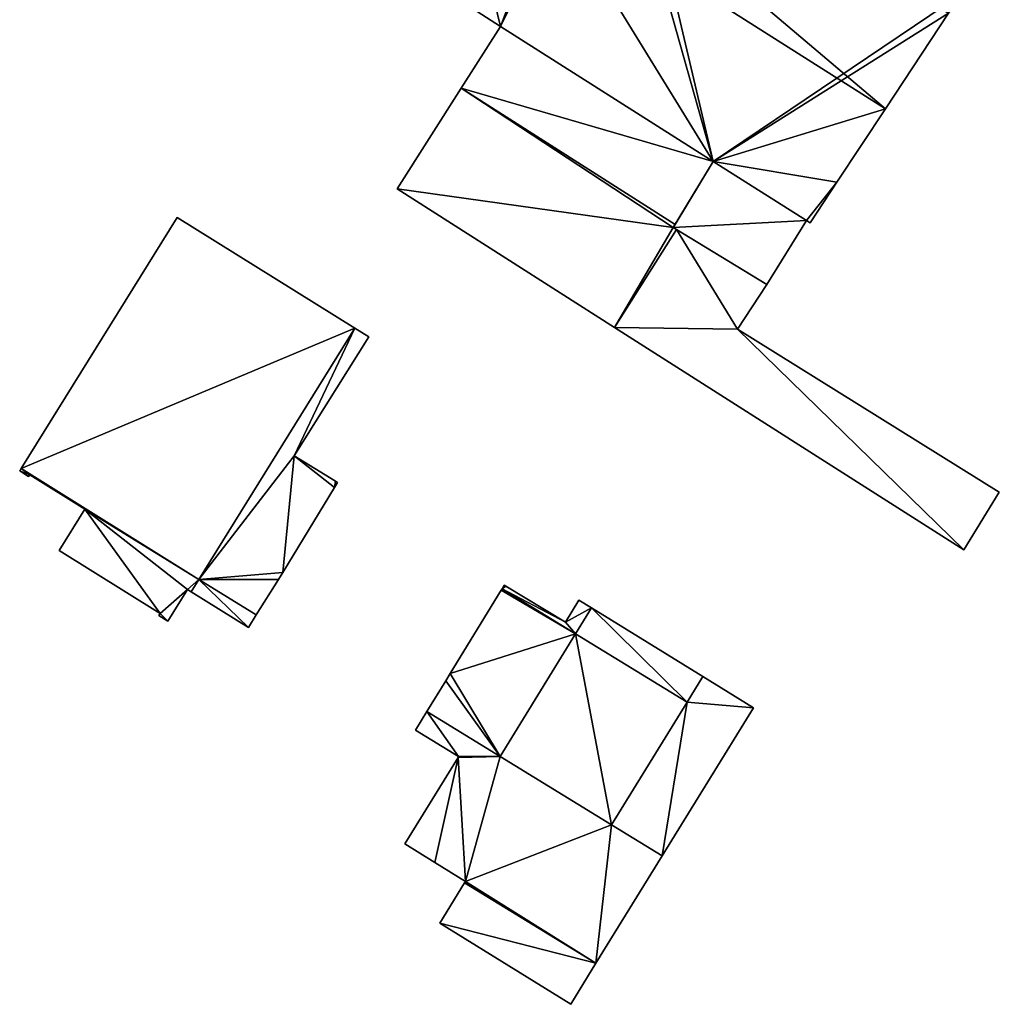
# Model space of a CAD drawing. Units: metres. Extents: x 71242 to 71884, y 355495 to 356005.
# Drawn here: x 71841 to 71881, y 355810 to 355851 of the extents above; entities that cross this region are included whole.
import ezdxf

# ---------------------------------------------------------------- set-up
doc = ezdxf.new("R2010")
doc.units = ezdxf.units.M
for name, color, linetype in [('FacadeFaces', 253, 'Continuous'), ('FloorBoundary', 4, 'Continuous'), ('FloorFaces', 253, 'Continuous'), ('OuterEaves', 4, 'Continuous'), ('RoofFaces', 24, 'Continuous'), ('RoofLines', 2, 'Continuous')]:
    doc.layers.add(name, color=color, linetype=linetype)

msp = doc.modelspace()

# ---------------------------------------------------------------- linework, layer by layer
at = {"layer": 'FacadeFaces'}
for points in [[(71859.296, 355850.897, 313.234), (71859.296, 355850.897, 304.254), (71860.254, 355850.289, 313.234), (71859.296, 355850.897, 313.234)], [(71859.296, 355850.897, 304.254), (71860.254, 355850.289, 304.254), (71860.254, 355850.289, 313.234), (71859.296, 355850.897, 304.254)], [(71875.947, 355846.931, 316.136), (71875.947, 355846.931, 304.254), (71878.522, 355850.831, 313.703), (71875.947, 355846.931, 316.136)], [(71875.947, 355846.931, 304.254), (71878.522, 355850.831, 304.254), (71878.522, 355850.831, 313.703), (71875.947, 355846.931, 304.254)], [(71860.254, 355850.289, 310.144), (71858.651, 355847.765, 301.967), (71858.651, 355847.765, 310.497), (71860.254, 355850.289, 310.144)], [(71860.254, 355850.289, 310.144), (71860.254, 355850.289, 301.967), (71858.651, 355847.765, 301.967), (71860.254, 355850.289, 310.144)], [(71860.254, 355850.289, 313.234), (71868.932, 355844.782, 304.254), (71868.932, 355844.782, 313.234), (71860.254, 355850.289, 313.234)], [(71860.254, 355850.289, 304.254), (71868.932, 355844.782, 304.254), (71860.254, 355850.289, 313.234), (71860.254, 355850.289, 304.254)], [(71868.932, 355844.782, 310.143), (71860.254, 355850.289, 301.967), (71860.254, 355850.289, 310.144), (71868.932, 355844.782, 310.143)], [(71868.932, 355844.782, 301.967), (71860.254, 355850.289, 301.967), (71868.932, 355844.782, 310.143), (71868.932, 355844.782, 301.967)], [(71858.651, 355847.765, 310.728), (71858.651, 355847.765, 301.967), (71856.043, 355843.657, 309.913), (71858.651, 355847.765, 310.728)], [(71856.043, 355843.657, 309.913), (71858.651, 355847.765, 301.967), (71856.043, 355843.657, 301.967), (71856.043, 355843.657, 309.913)], [(71858.651, 355847.765, 310.497), (71867.372, 355842.21, 301.967), (71867.372, 355842.21, 310.498), (71858.651, 355847.765, 310.497)], [(71858.651, 355847.765, 301.967), (71867.372, 355842.21, 301.967), (71858.651, 355847.765, 310.497), (71858.651, 355847.765, 301.967)], [(71867.372, 355842.21, 310.728), (71858.651, 355847.765, 301.967), (71858.651, 355847.765, 310.728), (71867.372, 355842.21, 310.728)], [(71867.372, 355842.21, 301.967), (71858.651, 355847.765, 301.967), (71867.372, 355842.21, 310.728), (71867.372, 355842.21, 301.967)], [(71873.972, 355843.939, 314.269), (71875.947, 355846.931, 304.254), (71875.947, 355846.931, 316.136), (71873.972, 355843.939, 314.269)], [(71873.972, 355843.939, 304.254), (71875.947, 355846.931, 304.254), (71873.972, 355843.939, 314.269), (71873.972, 355843.939, 304.254)], [(71868.932, 355844.782, 309.969), (71867.294, 355842.082, 306.336), (71867.294, 355842.082, 310.846), (71868.932, 355844.782, 309.969)], [(71868.932, 355844.782, 306.336), (71867.294, 355842.082, 306.336), (71868.932, 355844.782, 309.969), (71868.932, 355844.782, 306.336)], [(71867.372, 355842.21, 310.498), (71867.372, 355842.21, 301.967), (71868.932, 355844.782, 310.143), (71867.372, 355842.21, 310.498)], [(71867.372, 355842.21, 301.967), (71868.932, 355844.782, 301.967), (71868.932, 355844.782, 310.143), (71867.372, 355842.21, 301.967)], [(71868.932, 355844.782, 313.234), (71868.932, 355844.782, 304.254), (71872.738, 355842.367, 313.234), (71868.932, 355844.782, 313.234)], [(71868.932, 355844.782, 304.254), (71872.738, 355842.367, 304.254), (71872.738, 355842.367, 313.234), (71868.932, 355844.782, 304.254)], [(71872.738, 355842.367, 309.969), (71868.932, 355844.782, 306.336), (71868.932, 355844.782, 309.969), (71872.738, 355842.367, 309.969)], [(71872.738, 355842.367, 309.969), (71872.738, 355842.367, 306.336), (71868.932, 355844.782, 306.336), (71872.738, 355842.367, 309.969)], [(71872.877, 355842.279, 313.234), (71873.972, 355843.939, 304.254), (71873.972, 355843.939, 314.269), (71872.877, 355842.279, 313.234)], [(71872.877, 355842.279, 304.254), (71873.972, 355843.939, 304.254), (71872.877, 355842.279, 313.234), (71872.877, 355842.279, 304.254)], [(71856.043, 355843.657, 309.913), (71856.043, 355843.657, 301.967), (71864.899, 355838.016, 309.913), (71856.043, 355843.657, 309.913)], [(71856.043, 355843.657, 301.967), (71864.899, 355838.016, 301.967), (71864.899, 355838.016, 309.913), (71856.043, 355843.657, 301.967)], [(71847.072, 355842.499, 302.52), (71847.072, 355842.499, 292.197), (71840.707, 355832.263, 302.52), (71847.072, 355842.499, 302.52)], [(71840.707, 355832.263, 302.52), (71847.072, 355842.499, 292.197), (71840.707, 355832.263, 292.197), (71840.707, 355832.263, 302.52)], [(71854.315, 355837.986, 302.52), (71847.072, 355842.499, 292.197), (71847.072, 355842.499, 302.52), (71854.315, 355837.986, 302.52)], [(71854.315, 355837.986, 292.197), (71847.072, 355842.499, 292.197), (71854.315, 355837.986, 302.52), (71854.315, 355837.986, 292.197)], [(71867.294, 355842.082, 310.703), (71867.372, 355842.21, 301.967), (71867.372, 355842.21, 310.728), (71867.294, 355842.082, 310.703)], [(71867.294, 355842.082, 301.967), (71867.372, 355842.21, 301.967), (71867.294, 355842.082, 310.703), (71867.294, 355842.082, 301.967)], [(71871.118, 355839.757, 310.822), (71871.118, 355839.757, 306.336), (71872.738, 355842.367, 309.969), (71871.118, 355839.757, 310.822)], [(71871.118, 355839.757, 306.336), (71872.738, 355842.367, 306.336), (71872.738, 355842.367, 309.969), (71871.118, 355839.757, 306.336)], [(71872.738, 355842.367, 313.234), (71872.877, 355842.279, 304.254), (71872.877, 355842.279, 313.234), (71872.738, 355842.367, 313.234)], [(71872.738, 355842.367, 304.254), (71872.877, 355842.279, 304.254), (71872.738, 355842.367, 313.234), (71872.738, 355842.367, 304.254)], [(71867.429, 355842, 310.704), (71867.429, 355842, 301.967), (71867.294, 355842.082, 310.703), (71867.429, 355842, 310.704)], [(71867.429, 355842, 301.967), (71867.294, 355842.082, 301.967), (71867.294, 355842.082, 310.703), (71867.429, 355842, 301.967)], [(71867.294, 355842.082, 310.846), (71867.294, 355842.082, 306.336), (71871.118, 355839.757, 310.822), (71867.294, 355842.082, 310.846)], [(71867.294, 355842.082, 306.336), (71871.118, 355839.757, 306.336), (71871.118, 355839.757, 310.822), (71867.294, 355842.082, 306.336)], [(71871.118, 355839.757, 310.719), (71871.118, 355839.757, 301.967), (71867.429, 355842, 310.704), (71871.118, 355839.757, 310.719)], [(71871.118, 355839.757, 301.967), (71867.429, 355842, 301.967), (71867.429, 355842, 310.704), (71871.118, 355839.757, 301.967)], [(71869.921, 355837.945, 310.355), (71871.118, 355839.757, 301.967), (71871.118, 355839.757, 310.719), (71869.921, 355837.945, 310.355)], [(71869.921, 355837.945, 301.967), (71871.118, 355839.757, 301.967), (71869.921, 355837.945, 310.355), (71869.921, 355837.945, 301.967)], [(71847.955, 355827.741, 302.52), (71854.315, 355837.986, 292.197), (71854.315, 355837.986, 302.52), (71847.955, 355827.741, 302.52)], [(71847.955, 355827.741, 292.197), (71854.315, 355837.986, 292.197), (71847.955, 355827.741, 302.52), (71847.955, 355827.741, 292.197)], [(71854.315, 355837.986, 305.316), (71847.955, 355827.741, 292.197), (71847.955, 355827.741, 305.316), (71854.315, 355837.986, 305.316)], [(71854.315, 355837.986, 292.197), (71847.955, 355827.741, 292.197), (71854.315, 355837.986, 305.316), (71854.315, 355837.986, 292.197)], [(71854.88, 355837.634, 305.316), (71854.315, 355837.986, 292.197), (71854.315, 355837.986, 305.316), (71854.88, 355837.634, 305.316)], [(71854.88, 355837.634, 292.197), (71854.315, 355837.986, 292.197), (71854.88, 355837.634, 305.316), (71854.88, 355837.634, 292.197)], [(71864.899, 355838.016, 309.913), (71879.147, 355828.941, 301.967), (71879.147, 355828.941, 309.913), (71864.899, 355838.016, 309.913)], [(71864.899, 355838.016, 301.967), (71879.147, 355828.941, 301.967), (71864.899, 355838.016, 309.913), (71864.899, 355838.016, 301.967)], [(71880.595, 355831.298, 310.376), (71880.595, 355831.298, 301.967), (71869.921, 355837.945, 310.355), (71880.595, 355831.298, 310.376)], [(71880.595, 355831.298, 301.967), (71869.921, 355837.945, 301.967), (71869.921, 355837.945, 310.355), (71880.595, 355831.298, 301.967)], [(71851.841, 355832.778, 305.316), (71854.88, 355837.634, 292.197), (71854.88, 355837.634, 305.316), (71851.841, 355832.778, 305.316)], [(71851.841, 355832.778, 292.197), (71854.88, 355837.634, 292.197), (71851.841, 355832.778, 305.316), (71851.841, 355832.778, 292.197)], [(71853.524, 355831.742, 305.316), (71851.841, 355832.778, 292.197), (71851.841, 355832.778, 305.316), (71853.524, 355831.742, 305.316)], [(71853.524, 355831.742, 292.197), (71851.841, 355832.778, 292.197), (71853.524, 355831.742, 305.316), (71853.524, 355831.742, 292.197)], [(71840.707, 355832.263, 303.018), (71840.707, 355832.263, 292.197), (71840.644, 355832.162, 302.988), (71840.707, 355832.263, 303.018)], [(71840.707, 355832.263, 292.197), (71840.644, 355832.162, 292.197), (71840.644, 355832.162, 302.988), (71840.707, 355832.263, 292.197)], [(71840.644, 355832.162, 302.988), (71841.009, 355831.935, 292.197), (71841.009, 355831.935, 302.988), (71840.644, 355832.162, 302.988)], [(71840.644, 355832.162, 292.197), (71841.009, 355831.935, 292.197), (71840.644, 355832.162, 302.988), (71840.644, 355832.162, 292.197)], [(71847.955, 355827.741, 303.018), (71840.707, 355832.263, 292.197), (71840.707, 355832.263, 303.018), (71847.955, 355827.741, 303.018)], [(71847.955, 355827.741, 292.197), (71840.707, 355832.263, 292.197), (71847.955, 355827.741, 303.018), (71847.955, 355827.741, 292.197)], [(71840.707, 355832.263, 302.52), (71847.955, 355827.741, 292.197), (71847.955, 355827.741, 302.52), (71840.707, 355832.263, 302.52)], [(71840.707, 355832.263, 292.197), (71847.955, 355827.741, 292.197), (71840.707, 355832.263, 302.52), (71840.707, 355832.263, 292.197)], [(71841.009, 355831.935, 302.988), (71841.052, 355832.003, 292.197), (71841.052, 355832.003, 303.009), (71841.009, 355831.935, 302.988)], [(71841.009, 355831.935, 302.988), (71841.009, 355831.935, 292.197), (71841.052, 355832.003, 292.197), (71841.009, 355831.935, 302.988)], [(71841.052, 355832.003, 303.009), (71841.052, 355832.003, 292.197), (71843.295, 355830.602, 303.008), (71841.052, 355832.003, 303.009)], [(71841.052, 355832.003, 292.197), (71843.295, 355830.602, 292.197), (71843.295, 355830.602, 303.008), (71841.052, 355832.003, 292.197)], [(71853.611, 355831.689, 305.316), (71853.524, 355831.742, 292.197), (71853.524, 355831.742, 305.316), (71853.611, 355831.689, 305.316)], [(71853.611, 355831.689, 292.197), (71853.524, 355831.742, 292.197), (71853.611, 355831.689, 305.316), (71853.611, 355831.689, 292.197)], [(71851.377, 355828.025, 305.316), (71853.484, 355831.48, 292.197), (71853.484, 355831.48, 305.316), (71851.377, 355828.025, 305.316)], [(71851.377, 355828.025, 292.197), (71853.484, 355831.48, 292.197), (71851.377, 355828.025, 305.316), (71851.377, 355828.025, 292.197)], [(71853.484, 355831.48, 305.316), (71853.611, 355831.689, 292.197), (71853.611, 355831.689, 305.316), (71853.484, 355831.48, 305.316)], [(71853.484, 355831.48, 292.197), (71853.611, 355831.689, 292.197), (71853.484, 355831.48, 305.316), (71853.484, 355831.48, 292.197)], [(71879.147, 355828.941, 309.913), (71880.595, 355831.298, 301.967), (71880.595, 355831.298, 310.376), (71879.147, 355828.941, 309.913)], [(71879.147, 355828.941, 301.967), (71880.595, 355831.298, 301.967), (71879.147, 355828.941, 309.913), (71879.147, 355828.941, 301.967)], [(71843.295, 355830.602, 303.008), (71843.295, 355830.602, 292.197), (71842.248, 355828.921, 302.511), (71843.295, 355830.602, 303.008)], [(71843.295, 355830.602, 292.197), (71842.248, 355828.921, 292.197), (71842.248, 355828.921, 302.511), (71843.295, 355830.602, 292.197)], [(71842.248, 355828.921, 302.511), (71846.368, 355826.35, 292.197), (71846.368, 355826.35, 302.511), (71842.248, 355828.921, 302.511)], [(71842.248, 355828.921, 292.197), (71846.368, 355826.35, 292.197), (71842.248, 355828.921, 302.511), (71842.248, 355828.921, 292.197)], [(71847.64, 355827.233, 302.868), (71847.955, 355827.741, 292.197), (71847.955, 355827.741, 303.018), (71847.64, 355827.233, 302.868)], [(71847.64, 355827.233, 292.197), (71847.955, 355827.741, 292.197), (71847.64, 355827.233, 302.868), (71847.64, 355827.233, 292.197)], [(71847.955, 355827.741, 302.461), (71847.955, 355827.741, 292.197), (71847.64, 355827.233, 302.461), (71847.955, 355827.741, 302.461)], [(71847.64, 355827.233, 302.461), (71847.955, 355827.741, 292.197), (71847.64, 355827.233, 292.197), (71847.64, 355827.233, 302.461)], [(71850.287, 355826.287, 302.461), (71847.955, 355827.741, 292.197), (71847.955, 355827.741, 302.461), (71850.287, 355826.287, 302.461)], [(71850.287, 355826.287, 292.197), (71847.955, 355827.741, 292.197), (71850.287, 355826.287, 302.461), (71850.287, 355826.287, 292.197)], [(71847.955, 355827.741, 305.316), (71850.287, 355826.287, 292.197), (71850.287, 355826.287, 305.316), (71847.955, 355827.741, 305.316)], [(71847.955, 355827.741, 292.197), (71850.287, 355826.287, 292.197), (71847.955, 355827.741, 305.316), (71847.955, 355827.741, 292.197)], [(71850.287, 355826.287, 305.316), (71851.197, 355827.729, 292.197), (71851.197, 355827.729, 305.316), (71850.287, 355826.287, 305.316)], [(71850.287, 355826.287, 292.197), (71851.197, 355827.729, 292.197), (71850.287, 355826.287, 305.316), (71850.287, 355826.287, 292.197)], [(71851.197, 355827.729, 305.316), (71851.197, 355827.729, 292.197), (71851.377, 355828.025, 305.316), (71851.197, 355827.729, 305.316)], [(71851.377, 355828.025, 305.316), (71851.197, 355827.729, 292.197), (71851.377, 355828.025, 292.197), (71851.377, 355828.025, 305.316)], [(71846.686, 355826.034, 302.486), (71847.49, 355827.326, 292.197), (71847.49, 355827.326, 302.868), (71846.686, 355826.034, 302.486)], [(71846.686, 355826.034, 292.197), (71847.49, 355827.326, 292.197), (71846.686, 355826.034, 302.486), (71846.686, 355826.034, 292.197)], [(71847.49, 355827.326, 302.868), (71847.64, 355827.233, 292.197), (71847.64, 355827.233, 302.868), (71847.49, 355827.326, 302.868)], [(71847.49, 355827.326, 292.197), (71847.64, 355827.233, 292.197), (71847.49, 355827.326, 302.868), (71847.49, 355827.326, 292.197)], [(71860.281, 355827.303, 303.859), (71858.194, 355823.898, 292.26), (71858.194, 355823.898, 303.859), (71860.281, 355827.303, 303.859)], [(71860.281, 355827.303, 292.26), (71858.194, 355823.898, 292.26), (71860.281, 355827.303, 303.859), (71860.281, 355827.303, 292.26)], [(71860.314, 355827.357, 303.859), (71860.281, 355827.303, 292.26), (71860.281, 355827.303, 303.859), (71860.314, 355827.357, 303.859)], [(71860.314, 355827.357, 292.26), (71860.281, 355827.303, 292.26), (71860.314, 355827.357, 303.859), (71860.314, 355827.357, 292.26)], [(71860.403, 355827.502, 300.98), (71860.314, 355827.357, 292.26), (71860.314, 355827.357, 300.98), (71860.403, 355827.502, 300.98)], [(71860.403, 355827.502, 292.26), (71860.314, 355827.357, 292.26), (71860.403, 355827.502, 300.98), (71860.403, 355827.502, 292.26)], [(71860.314, 355827.357, 300.98), (71863.314, 355825.516, 292.26), (71863.314, 355825.516, 300.98), (71860.314, 355827.357, 300.98)], [(71860.314, 355827.357, 292.26), (71863.314, 355825.516, 292.26), (71860.314, 355827.357, 300.98), (71860.314, 355827.357, 292.26)], [(71863.314, 355825.516, 303.859), (71860.314, 355827.357, 292.26), (71860.314, 355827.357, 303.859), (71863.314, 355825.516, 303.859)], [(71863.314, 355825.516, 292.26), (71860.314, 355827.357, 292.26), (71863.314, 355825.516, 303.859), (71863.314, 355825.516, 292.26)], [(71860.467, 355827.463, 300.98), (71860.403, 355827.502, 292.26), (71860.403, 355827.502, 300.98), (71860.467, 355827.463, 300.98)], [(71860.467, 355827.463, 292.26), (71860.403, 355827.502, 292.26), (71860.467, 355827.463, 300.98), (71860.467, 355827.463, 292.26)], [(71862.905, 355825.998, 300.98), (71860.467, 355827.463, 292.26), (71860.467, 355827.463, 300.98), (71862.905, 355825.998, 300.98)], [(71862.905, 355825.998, 292.26), (71860.467, 355827.463, 292.26), (71862.905, 355825.998, 300.98), (71862.905, 355825.998, 292.26)], [(71847.64, 355827.233, 302.461), (71849.969, 355825.782, 292.197), (71849.969, 355825.782, 302.461), (71847.64, 355827.233, 302.461)], [(71847.64, 355827.233, 292.197), (71849.969, 355825.782, 292.197), (71847.64, 355827.233, 302.461), (71847.64, 355827.233, 292.197)], [(71863.447, 355826.898, 300.98), (71862.905, 355825.998, 292.26), (71862.905, 355825.998, 300.98), (71863.447, 355826.898, 300.98)], [(71863.447, 355826.898, 292.26), (71862.905, 355825.998, 292.26), (71863.447, 355826.898, 300.98), (71863.447, 355826.898, 292.26)], [(71863.968, 355826.576, 300.98), (71863.968, 355826.576, 292.26), (71863.447, 355826.898, 300.98), (71863.968, 355826.576, 300.98)], [(71863.447, 355826.898, 300.98), (71863.968, 355826.576, 292.26), (71863.447, 355826.898, 292.26), (71863.447, 355826.898, 300.98)], [(71868.504, 355823.774, 300.98), (71863.968, 355826.576, 292.26), (71863.968, 355826.576, 300.98), (71868.504, 355823.774, 300.98)], [(71868.504, 355823.774, 292.26), (71863.968, 355826.576, 292.26), (71868.504, 355823.774, 300.98), (71868.504, 355823.774, 292.26)], [(71846.368, 355826.35, 302.511), (71846.368, 355826.35, 292.197), (71846.316, 355826.265, 302.486), (71846.368, 355826.35, 302.511)], [(71846.368, 355826.35, 292.197), (71846.316, 355826.265, 292.197), (71846.316, 355826.265, 302.486), (71846.368, 355826.35, 292.197)], [(71846.316, 355826.265, 302.486), (71846.686, 355826.034, 292.197), (71846.686, 355826.034, 302.486), (71846.316, 355826.265, 302.486)], [(71846.316, 355826.265, 292.197), (71846.686, 355826.034, 292.197), (71846.316, 355826.265, 302.486), (71846.316, 355826.265, 292.197)], [(71849.969, 355825.782, 302.461), (71850.287, 355826.287, 292.197), (71850.287, 355826.287, 302.461), (71849.969, 355825.782, 302.461)], [(71849.969, 355825.782, 292.197), (71850.287, 355826.287, 292.197), (71849.969, 355825.782, 302.461), (71849.969, 355825.782, 292.197)], [(71863.314, 355825.516, 300.98), (71867.859, 355822.728, 292.26), (71867.859, 355822.728, 300.98), (71863.314, 355825.516, 300.98)], [(71863.314, 355825.516, 292.26), (71867.859, 355822.728, 292.26), (71863.314, 355825.516, 300.98), (71863.314, 355825.516, 292.26)], [(71867.859, 355822.728, 303.859), (71863.314, 355825.516, 292.26), (71863.314, 355825.516, 303.859), (71867.859, 355822.728, 303.859)], [(71867.859, 355822.728, 292.26), (71863.314, 355825.516, 292.26), (71867.859, 355822.728, 303.859), (71867.859, 355822.728, 292.26)], [(71858.194, 355823.898, 303.859), (71858.017, 355823.609, 292.26), (71858.017, 355823.609, 303.859), (71858.194, 355823.898, 303.859)], [(71858.194, 355823.898, 292.26), (71858.017, 355823.609, 292.26), (71858.194, 355823.898, 303.859), (71858.194, 355823.898, 292.26)], [(71870.565, 355822.5, 300.98), (71868.504, 355823.774, 292.26), (71868.504, 355823.774, 300.98), (71870.565, 355822.5, 300.98)], [(71870.565, 355822.5, 292.26), (71868.504, 355823.774, 292.26), (71870.565, 355822.5, 300.98), (71870.565, 355822.5, 292.26)], [(71858.017, 355823.609, 303.859), (71857.249, 355822.357, 292.26), (71857.249, 355822.357, 303.859), (71858.017, 355823.609, 303.859)], [(71858.017, 355823.609, 292.26), (71857.249, 355822.357, 292.26), (71858.017, 355823.609, 303.859), (71858.017, 355823.609, 292.26)], [(71867.859, 355822.728, 300.98), (71864.783, 355817.735, 292.26), (71864.783, 355817.735, 300.98), (71867.859, 355822.728, 300.98)], [(71867.859, 355822.728, 292.26), (71864.783, 355817.735, 292.26), (71867.859, 355822.728, 300.98), (71867.859, 355822.728, 292.26)], [(71864.783, 355817.735, 303.859), (71864.783, 355817.735, 292.26), (71867.859, 355822.728, 303.859), (71864.783, 355817.735, 303.859)], [(71867.859, 355822.728, 303.859), (71864.783, 355817.735, 292.26), (71867.859, 355822.728, 292.26), (71867.859, 355822.728, 303.859)], [(71866.848, 355816.468, 300.98), (71870.565, 355822.5, 292.26), (71870.565, 355822.5, 300.98), (71866.848, 355816.468, 300.98)], [(71866.848, 355816.468, 292.26), (71870.565, 355822.5, 292.26), (71866.848, 355816.468, 300.98), (71866.848, 355816.468, 292.26)], [(71857.249, 355822.357, 300.98), (71856.783, 355821.596, 292.26), (71856.783, 355821.596, 300.98), (71857.249, 355822.357, 300.98)], [(71857.249, 355822.357, 292.26), (71856.783, 355821.596, 292.26), (71857.249, 355822.357, 300.98), (71857.249, 355822.357, 292.26)], [(71860.238, 355820.523, 300.98), (71857.249, 355822.357, 292.26), (71857.249, 355822.357, 300.98), (71860.238, 355820.523, 300.98)], [(71860.238, 355820.523, 292.26), (71857.249, 355822.357, 292.26), (71860.238, 355820.523, 300.98), (71860.238, 355820.523, 292.26)], [(71857.249, 355822.357, 303.859), (71860.238, 355820.523, 292.26), (71860.238, 355820.523, 303.859), (71857.249, 355822.357, 303.859)], [(71857.249, 355822.357, 292.26), (71860.238, 355820.523, 292.26), (71857.249, 355822.357, 303.859), (71857.249, 355822.357, 292.26)], [(71856.783, 355821.596, 300.98), (71858.546, 355820.517, 292.26), (71858.546, 355820.517, 300.98), (71856.783, 355821.596, 300.98)], [(71856.783, 355821.596, 292.26), (71858.546, 355820.517, 292.26), (71856.783, 355821.596, 300.98), (71856.783, 355821.596, 292.26)], [(71858.524, 355820.481, 300.98), (71856.348, 355816.954, 292.26), (71856.348, 355816.954, 300.98), (71858.524, 355820.481, 300.98)], [(71858.524, 355820.481, 292.26), (71856.348, 355816.954, 292.26), (71858.524, 355820.481, 300.98), (71858.524, 355820.481, 292.26)], [(71858.546, 355820.517, 300.98), (71858.524, 355820.481, 292.26), (71858.524, 355820.481, 300.98), (71858.546, 355820.517, 300.98)], [(71858.546, 355820.517, 292.26), (71858.524, 355820.481, 292.26), (71858.546, 355820.517, 300.98), (71858.546, 355820.517, 292.26)], [(71864.783, 355817.735, 300.98), (71860.238, 355820.523, 292.26), (71860.238, 355820.523, 300.98), (71864.783, 355817.735, 300.98)], [(71864.783, 355817.735, 292.26), (71860.238, 355820.523, 292.26), (71864.783, 355817.735, 300.98), (71864.783, 355817.735, 292.26)], [(71860.238, 355820.523, 303.859), (71864.783, 355817.735, 292.26), (71864.783, 355817.735, 303.859), (71860.238, 355820.523, 303.859)], [(71860.238, 355820.523, 292.26), (71864.783, 355817.735, 292.26), (71860.238, 355820.523, 303.859), (71860.238, 355820.523, 292.26)], [(71856.348, 355816.954, 300.98), (71857.571, 355816.195, 292.26), (71857.571, 355816.195, 300.98), (71856.348, 355816.954, 300.98)], [(71856.348, 355816.954, 292.26), (71857.571, 355816.195, 292.26), (71856.348, 355816.954, 300.98), (71856.348, 355816.954, 292.26)], [(71864.147, 355812.084, 300.98), (71866.848, 355816.468, 292.26), (71866.848, 355816.468, 300.98), (71864.147, 355812.084, 300.98)], [(71864.147, 355812.084, 292.26), (71866.848, 355816.468, 292.26), (71864.147, 355812.084, 300.98), (71864.147, 355812.084, 292.26)], [(71857.571, 355816.195, 300.98), (71858.821, 355815.419, 292.26), (71858.821, 355815.419, 300.98), (71857.571, 355816.195, 300.98)], [(71857.571, 355816.195, 292.26), (71858.821, 355815.419, 292.26), (71857.571, 355816.195, 300.98), (71857.571, 355816.195, 292.26)], [(71858.791, 355815.37, 301.1), (71857.777, 355813.719, 292.26), (71857.777, 355813.719, 301.1), (71858.791, 355815.37, 301.1)], [(71858.791, 355815.37, 292.26), (71857.777, 355813.719, 292.26), (71858.791, 355815.37, 301.1), (71858.791, 355815.37, 292.26)], [(71858.821, 355815.419, 300.98), (71858.791, 355815.37, 292.26), (71858.791, 355815.37, 300.98), (71858.821, 355815.419, 300.98)], [(71858.821, 355815.419, 292.26), (71858.791, 355815.37, 292.26), (71858.821, 355815.419, 300.98), (71858.821, 355815.419, 292.26)], [(71858.791, 355815.37, 300.98), (71864.147, 355812.084, 292.26), (71864.147, 355812.084, 300.98), (71858.791, 355815.37, 300.98)], [(71858.791, 355815.37, 292.26), (71864.147, 355812.084, 292.26), (71858.791, 355815.37, 300.98), (71858.791, 355815.37, 292.26)], [(71864.147, 355812.084, 301.1), (71858.791, 355815.37, 292.26), (71858.791, 355815.37, 301.1), (71864.147, 355812.084, 301.1)], [(71864.147, 355812.084, 292.26), (71858.791, 355815.37, 292.26), (71864.147, 355812.084, 301.1), (71864.147, 355812.084, 292.26)], [(71857.777, 355813.719, 301.1), (71857.777, 355813.719, 292.26), (71863.117, 355810.413, 301.1), (71857.777, 355813.719, 301.1)], [(71863.117, 355810.413, 301.1), (71857.777, 355813.719, 292.26), (71863.117, 355810.413, 292.26), (71863.117, 355810.413, 301.1)], [(71863.117, 355810.413, 301.1), (71864.147, 355812.084, 292.26), (71864.147, 355812.084, 301.1), (71863.117, 355810.413, 301.1)], [(71863.117, 355810.413, 292.26), (71864.147, 355812.084, 292.26), (71863.117, 355810.413, 301.1), (71863.117, 355810.413, 292.26)]]:
    msp.add_3dface(points, dxfattribs=at)
at = {"layer": 'FloorBoundary'}
for points in [[(71865.249, 355860.317, 304.254), (71865.031, 355859.969, 304.254), (71864.761, 355859.538, 304.254), (71863.871, 355858.119, 304.254), (71863.473, 355857.496, 304.254), (71862.269, 355855.611, 304.254), (71859.872, 355851.86, 304.254), (71859.296, 355850.897, 304.254), (71860.254, 355850.289, 304.254), (71868.932, 355844.782, 304.254), (71872.738, 355842.367, 304.254), (71872.877, 355842.279, 304.254), (71873.972, 355843.939, 304.254), (71875.947, 355846.931, 304.254), (71878.522, 355850.831, 304.254), (71878.781, 355851.224, 304.254), (71879.018, 355851.587, 304.254), (71865.267, 355860.306, 304.254), (71865.249, 355860.317, 304.254)], [(71858.651, 355847.765, 301.967), (71867.372, 355842.21, 301.967), (71868.932, 355844.782, 301.967), (71860.254, 355850.289, 301.967), (71858.651, 355847.765, 301.967)], [(71856.043, 355843.657, 301.967), (71864.899, 355838.016, 301.967), (71879.147, 355828.941, 301.967), (71880.595, 355831.298, 301.967), (71869.921, 355837.945, 301.967), (71871.118, 355839.757, 301.967), (71867.429, 355842, 301.967), (71867.294, 355842.082, 301.967), (71867.372, 355842.21, 301.967), (71858.651, 355847.765, 301.967), (71856.043, 355843.657, 301.967)], [(71868.932, 355844.782, 306.336), (71867.294, 355842.082, 306.336), (71871.118, 355839.757, 306.336), (71872.738, 355842.367, 306.336), (71868.932, 355844.782, 306.336)], [(71840.707, 355832.263, 292.197), (71847.955, 355827.741, 292.197), (71854.315, 355837.986, 292.197), (71847.072, 355842.499, 292.197), (71840.707, 355832.263, 292.197)], [(71851.377, 355828.025, 292.197), (71853.484, 355831.48, 292.197), (71853.611, 355831.689, 292.197), (71853.524, 355831.742, 292.197), (71851.841, 355832.778, 292.197), (71854.88, 355837.634, 292.197), (71854.315, 355837.986, 292.197), (71847.955, 355827.741, 292.197), (71850.287, 355826.287, 292.197), (71851.197, 355827.729, 292.197), (71851.377, 355828.025, 292.197)], [(71841.052, 355832.003, 292.197), (71843.295, 355830.602, 292.197), (71842.248, 355828.921, 292.197), (71846.368, 355826.35, 292.197), (71846.316, 355826.265, 292.197), (71846.686, 355826.034, 292.197), (71847.49, 355827.326, 292.197), (71847.64, 355827.233, 292.197), (71847.955, 355827.741, 292.197), (71840.707, 355832.263, 292.197), (71840.644, 355832.162, 292.197), (71841.009, 355831.935, 292.197), (71841.052, 355832.003, 292.197)], [(71847.64, 355827.233, 292.197), (71849.969, 355825.782, 292.197), (71850.287, 355826.287, 292.197), (71847.955, 355827.741, 292.197), (71847.64, 355827.233, 292.197)], [(71863.447, 355826.898, 292.26), (71862.905, 355825.998, 292.26), (71860.467, 355827.463, 292.26), (71860.403, 355827.502, 292.26), (71860.314, 355827.357, 292.26), (71863.314, 355825.516, 292.26), (71867.859, 355822.728, 292.26), (71864.783, 355817.735, 292.26), (71860.238, 355820.523, 292.26), (71857.249, 355822.357, 292.26), (71856.783, 355821.596, 292.26), (71858.546, 355820.517, 292.26), (71858.524, 355820.481, 292.26), (71856.348, 355816.954, 292.26), (71857.571, 355816.195, 292.26), (71858.821, 355815.419, 292.26), (71858.791, 355815.37, 292.26), (71864.147, 355812.084, 292.26), (71866.848, 355816.468, 292.26), (71870.565, 355822.5, 292.26), (71868.504, 355823.774, 292.26), (71863.968, 355826.576, 292.26), (71863.447, 355826.898, 292.26)], [(71867.859, 355822.728, 292.26), (71863.314, 355825.516, 292.26), (71860.314, 355827.357, 292.26), (71860.281, 355827.303, 292.26), (71858.194, 355823.898, 292.26), (71858.017, 355823.609, 292.26), (71857.249, 355822.357, 292.26), (71860.238, 355820.523, 292.26), (71864.783, 355817.735, 292.26), (71867.859, 355822.728, 292.26)], [(71863.117, 355810.413, 292.26), (71864.147, 355812.084, 292.26), (71858.791, 355815.37, 292.26), (71857.777, 355813.719, 292.26), (71863.117, 355810.413, 292.26)]]:
    msp.add_polyline3d(points, dxfattribs=at)
at = {"layer": 'FloorFaces'}
for points in [[(71864.761, 355859.538, 304.254), (71865.267, 355860.306, 304.254), (71868.932, 355844.782, 304.254), (71864.761, 355859.538, 304.254)], [(71868.932, 355844.782, 304.254), (71865.267, 355860.306, 304.254), (71879.018, 355851.587, 304.254), (71868.932, 355844.782, 304.254)], [(71864.761, 355859.538, 304.254), (71860.254, 355850.289, 304.254), (71863.871, 355858.119, 304.254), (71864.761, 355859.538, 304.254)], [(71864.761, 355859.538, 304.254), (71868.932, 355844.782, 304.254), (71860.254, 355850.289, 304.254), (71864.761, 355859.538, 304.254)], [(71863.871, 355858.119, 304.254), (71860.254, 355850.289, 304.254), (71863.473, 355857.496, 304.254), (71863.871, 355858.119, 304.254)], [(71863.473, 355857.496, 304.254), (71860.254, 355850.289, 304.254), (71862.269, 355855.611, 304.254), (71863.473, 355857.496, 304.254)], [(71862.269, 355855.611, 304.254), (71860.254, 355850.289, 304.254), (71859.872, 355851.86, 304.254), (71862.269, 355855.611, 304.254)], [(71859.872, 355851.86, 304.254), (71860.254, 355850.289, 304.254), (71859.296, 355850.897, 304.254), (71859.872, 355851.86, 304.254)], [(71868.932, 355844.782, 304.254), (71879.018, 355851.587, 304.254), (71878.522, 355850.831, 304.254), (71868.932, 355844.782, 304.254)], [(71868.932, 355844.782, 304.254), (71878.522, 355850.831, 304.254), (71875.947, 355846.931, 304.254), (71868.932, 355844.782, 304.254)], [(71858.651, 355847.765, 301.967), (71860.254, 355850.289, 301.967), (71868.932, 355844.782, 301.967), (71858.651, 355847.765, 301.967)], [(71856.043, 355843.657, 301.967), (71858.651, 355847.765, 301.967), (71867.294, 355842.082, 301.967), (71856.043, 355843.657, 301.967)], [(71858.651, 355847.765, 301.967), (71868.932, 355844.782, 301.967), (71867.372, 355842.21, 301.967), (71858.651, 355847.765, 301.967)], [(71867.294, 355842.082, 301.967), (71858.651, 355847.765, 301.967), (71867.372, 355842.21, 301.967), (71867.294, 355842.082, 301.967)], [(71868.932, 355844.782, 304.254), (71875.947, 355846.931, 304.254), (71873.972, 355843.939, 304.254), (71868.932, 355844.782, 304.254)], [(71868.932, 355844.782, 306.336), (71872.738, 355842.367, 306.336), (71867.294, 355842.082, 306.336), (71868.932, 355844.782, 306.336)], [(71868.932, 355844.782, 304.254), (71873.972, 355843.939, 304.254), (71872.738, 355842.367, 304.254), (71868.932, 355844.782, 304.254)], [(71872.738, 355842.367, 304.254), (71873.972, 355843.939, 304.254), (71872.877, 355842.279, 304.254), (71872.738, 355842.367, 304.254)], [(71856.043, 355843.657, 301.967), (71867.294, 355842.082, 301.967), (71864.899, 355838.016, 301.967), (71856.043, 355843.657, 301.967)], [(71840.707, 355832.263, 292.197), (71847.072, 355842.499, 292.197), (71854.315, 355837.986, 292.197), (71840.707, 355832.263, 292.197)], [(71867.294, 355842.082, 306.336), (71872.738, 355842.367, 306.336), (71871.118, 355839.757, 306.336), (71867.294, 355842.082, 306.336)], [(71864.899, 355838.016, 301.967), (71867.294, 355842.082, 301.967), (71867.429, 355842, 301.967), (71864.899, 355838.016, 301.967)], [(71864.899, 355838.016, 301.967), (71867.429, 355842, 301.967), (71869.921, 355837.945, 301.967), (71864.899, 355838.016, 301.967)], [(71869.921, 355837.945, 301.967), (71867.429, 355842, 301.967), (71871.118, 355839.757, 301.967), (71869.921, 355837.945, 301.967)], [(71840.707, 355832.263, 292.197), (71854.315, 355837.986, 292.197), (71847.955, 355827.741, 292.197), (71840.707, 355832.263, 292.197)], [(71851.841, 355832.778, 292.197), (71847.955, 355827.741, 292.197), (71854.315, 355837.986, 292.197), (71851.841, 355832.778, 292.197)], [(71851.841, 355832.778, 292.197), (71854.315, 355837.986, 292.197), (71854.88, 355837.634, 292.197), (71851.841, 355832.778, 292.197)], [(71864.899, 355838.016, 301.967), (71869.921, 355837.945, 301.967), (71879.147, 355828.941, 301.967), (71864.899, 355838.016, 301.967)], [(71879.147, 355828.941, 301.967), (71869.921, 355837.945, 301.967), (71880.595, 355831.298, 301.967), (71879.147, 355828.941, 301.967)], [(71851.377, 355828.025, 292.197), (71847.955, 355827.741, 292.197), (71851.841, 355832.778, 292.197), (71851.377, 355828.025, 292.197)], [(71851.377, 355828.025, 292.197), (71851.841, 355832.778, 292.197), (71853.484, 355831.48, 292.197), (71851.377, 355828.025, 292.197)], [(71853.484, 355831.48, 292.197), (71851.841, 355832.778, 292.197), (71853.524, 355831.742, 292.197), (71853.484, 355831.48, 292.197)], [(71841.052, 355832.003, 292.197), (71840.644, 355832.162, 292.197), (71840.707, 355832.263, 292.197), (71841.052, 355832.003, 292.197)], [(71841.052, 355832.003, 292.197), (71841.009, 355831.935, 292.197), (71840.644, 355832.162, 292.197), (71841.052, 355832.003, 292.197)], [(71841.052, 355832.003, 292.197), (71840.707, 355832.263, 292.197), (71843.295, 355830.602, 292.197), (71841.052, 355832.003, 292.197)], [(71843.295, 355830.602, 292.197), (71840.707, 355832.263, 292.197), (71847.955, 355827.741, 292.197), (71843.295, 355830.602, 292.197)], [(71853.484, 355831.48, 292.197), (71853.524, 355831.742, 292.197), (71853.611, 355831.689, 292.197), (71853.484, 355831.48, 292.197)], [(71843.295, 355830.602, 292.197), (71846.368, 355826.35, 292.197), (71842.248, 355828.921, 292.197), (71843.295, 355830.602, 292.197)], [(71843.295, 355830.602, 292.197), (71847.49, 355827.326, 292.197), (71846.368, 355826.35, 292.197), (71843.295, 355830.602, 292.197)], [(71843.295, 355830.602, 292.197), (71847.955, 355827.741, 292.197), (71847.49, 355827.326, 292.197), (71843.295, 355830.602, 292.197)], [(71847.49, 355827.326, 292.197), (71847.955, 355827.741, 292.197), (71847.64, 355827.233, 292.197), (71847.49, 355827.326, 292.197)], [(71847.64, 355827.233, 292.197), (71847.955, 355827.741, 292.197), (71849.969, 355825.782, 292.197), (71847.64, 355827.233, 292.197)], [(71851.377, 355828.025, 292.197), (71851.197, 355827.729, 292.197), (71847.955, 355827.741, 292.197), (71851.377, 355828.025, 292.197)], [(71849.969, 355825.782, 292.197), (71847.955, 355827.741, 292.197), (71850.287, 355826.287, 292.197), (71849.969, 355825.782, 292.197)], [(71847.955, 355827.741, 292.197), (71851.197, 355827.729, 292.197), (71850.287, 355826.287, 292.197), (71847.955, 355827.741, 292.197)], [(71846.368, 355826.35, 292.197), (71847.49, 355827.326, 292.197), (71846.686, 355826.034, 292.197), (71846.368, 355826.35, 292.197)], [(71863.314, 355825.516, 292.26), (71858.194, 355823.898, 292.26), (71860.281, 355827.303, 292.26), (71863.314, 355825.516, 292.26)], [(71863.314, 355825.516, 292.26), (71860.281, 355827.303, 292.26), (71860.314, 355827.357, 292.26), (71863.314, 355825.516, 292.26)], [(71860.467, 355827.463, 292.26), (71860.314, 355827.357, 292.26), (71860.403, 355827.502, 292.26), (71860.467, 355827.463, 292.26)], [(71862.905, 355825.998, 292.26), (71860.314, 355827.357, 292.26), (71860.467, 355827.463, 292.26), (71862.905, 355825.998, 292.26)], [(71862.905, 355825.998, 292.26), (71863.314, 355825.516, 292.26), (71860.314, 355827.357, 292.26), (71862.905, 355825.998, 292.26)], [(71863.447, 355826.898, 292.26), (71863.968, 355826.576, 292.26), (71862.905, 355825.998, 292.26), (71863.447, 355826.898, 292.26)], [(71862.905, 355825.998, 292.26), (71863.968, 355826.576, 292.26), (71863.314, 355825.516, 292.26), (71862.905, 355825.998, 292.26)], [(71863.314, 355825.516, 292.26), (71863.968, 355826.576, 292.26), (71867.859, 355822.728, 292.26), (71863.314, 355825.516, 292.26)], [(71867.859, 355822.728, 292.26), (71863.968, 355826.576, 292.26), (71868.504, 355823.774, 292.26), (71867.859, 355822.728, 292.26)], [(71846.368, 355826.35, 292.197), (71846.686, 355826.034, 292.197), (71846.316, 355826.265, 292.197), (71846.368, 355826.35, 292.197)], [(71863.314, 355825.516, 292.26), (71860.238, 355820.523, 292.26), (71858.194, 355823.898, 292.26), (71863.314, 355825.516, 292.26)], [(71863.314, 355825.516, 292.26), (71864.783, 355817.735, 292.26), (71860.238, 355820.523, 292.26), (71863.314, 355825.516, 292.26)], [(71867.859, 355822.728, 292.26), (71864.783, 355817.735, 292.26), (71863.314, 355825.516, 292.26), (71867.859, 355822.728, 292.26)], [(71858.194, 355823.898, 292.26), (71860.238, 355820.523, 292.26), (71858.017, 355823.609, 292.26), (71858.194, 355823.898, 292.26)], [(71867.859, 355822.728, 292.26), (71868.504, 355823.774, 292.26), (71870.565, 355822.5, 292.26), (71867.859, 355822.728, 292.26)], [(71858.017, 355823.609, 292.26), (71860.238, 355820.523, 292.26), (71857.249, 355822.357, 292.26), (71858.017, 355823.609, 292.26)], [(71867.859, 355822.728, 292.26), (71866.848, 355816.468, 292.26), (71864.783, 355817.735, 292.26), (71867.859, 355822.728, 292.26)], [(71867.859, 355822.728, 292.26), (71870.565, 355822.5, 292.26), (71866.848, 355816.468, 292.26), (71867.859, 355822.728, 292.26)], [(71857.249, 355822.357, 292.26), (71858.546, 355820.517, 292.26), (71856.783, 355821.596, 292.26), (71857.249, 355822.357, 292.26)], [(71860.238, 355820.523, 292.26), (71858.546, 355820.517, 292.26), (71857.249, 355822.357, 292.26), (71860.238, 355820.523, 292.26)], [(71858.524, 355820.481, 292.26), (71857.571, 355816.195, 292.26), (71856.348, 355816.954, 292.26), (71858.524, 355820.481, 292.26)], [(71858.524, 355820.481, 292.26), (71858.821, 355815.419, 292.26), (71857.571, 355816.195, 292.26), (71858.524, 355820.481, 292.26)], [(71860.238, 355820.523, 292.26), (71858.524, 355820.481, 292.26), (71858.546, 355820.517, 292.26), (71860.238, 355820.523, 292.26)], [(71860.238, 355820.523, 292.26), (71858.821, 355815.419, 292.26), (71858.524, 355820.481, 292.26), (71860.238, 355820.523, 292.26)], [(71864.783, 355817.735, 292.26), (71858.821, 355815.419, 292.26), (71860.238, 355820.523, 292.26), (71864.783, 355817.735, 292.26)], [(71864.783, 355817.735, 292.26), (71864.147, 355812.084, 292.26), (71858.821, 355815.419, 292.26), (71864.783, 355817.735, 292.26)], [(71864.783, 355817.735, 292.26), (71866.848, 355816.468, 292.26), (71864.147, 355812.084, 292.26), (71864.783, 355817.735, 292.26)], [(71864.147, 355812.084, 292.26), (71857.777, 355813.719, 292.26), (71858.791, 355815.37, 292.26), (71864.147, 355812.084, 292.26)], [(71858.821, 355815.419, 292.26), (71864.147, 355812.084, 292.26), (71858.791, 355815.37, 292.26), (71858.821, 355815.419, 292.26)], [(71863.117, 355810.413, 292.26), (71857.777, 355813.719, 292.26), (71864.147, 355812.084, 292.26), (71863.117, 355810.413, 292.26)]]:
    msp.add_3dface(points, dxfattribs=at)
at = {"layer": 'OuterEaves'}
for points in [[(71872.738, 355842.367, 313.234), (71872.877, 355842.279, 313.234), (71873.972, 355843.939, 314.269), (71875.947, 355846.931, 316.136), (71878.522, 355850.831, 313.703), (71878.781, 355851.224, 313.458), (71879.018, 355851.587, 313.232), (71865.267, 355860.306, 313.235), (71865.249, 355860.317, 313.235), (71865.031, 355859.969, 313.449), (71864.761, 355859.538, 313.714), (71863.871, 355858.119, 314.586), (71863.473, 355857.496, 314.971), (71862.269, 355855.611, 316.136), (71859.872, 355851.86, 313.818), (71859.296, 355850.897, 313.234), (71860.254, 355850.289, 313.234), (71868.932, 355844.782, 313.234), (71872.738, 355842.367, 313.234)], [(71868.932, 355844.782, 310.143), (71860.254, 355850.289, 310.144), (71858.651, 355847.765, 310.497), (71867.372, 355842.21, 310.498), (71868.932, 355844.782, 310.143)], [(71879.147, 355828.941, 309.913), (71880.595, 355831.298, 310.376), (71869.921, 355837.945, 310.355), (71871.118, 355839.757, 310.719), (71867.429, 355842, 310.704), (71867.294, 355842.082, 310.703), (71867.372, 355842.21, 310.728), (71858.651, 355847.765, 310.728), (71856.043, 355843.657, 309.913), (71864.899, 355838.016, 309.913), (71879.147, 355828.941, 309.913)], [(71868.932, 355844.782, 309.969), (71867.294, 355842.082, 310.846), (71871.118, 355839.757, 310.822), (71872.738, 355842.367, 309.969), (71868.932, 355844.782, 309.969)], [(71854.315, 355837.986, 302.52), (71847.072, 355842.499, 302.52), (71840.707, 355832.263, 302.52), (71847.955, 355827.741, 302.52), (71854.315, 355837.986, 302.52)], [(71853.611, 355831.689, 305.316), (71853.524, 355831.742, 305.316), (71851.841, 355832.778, 305.316), (71854.88, 355837.634, 305.316), (71854.315, 355837.986, 305.316), (71847.955, 355827.741, 305.316), (71850.287, 355826.287, 305.316), (71851.197, 355827.729, 305.316), (71851.377, 355828.025, 305.316), (71853.484, 355831.48, 305.316), (71853.611, 355831.689, 305.316)], [(71842.248, 355828.921, 302.511), (71846.368, 355826.35, 302.511), (71846.316, 355826.265, 302.486), (71846.686, 355826.034, 302.486), (71847.49, 355827.326, 302.868), (71847.64, 355827.233, 302.868), (71847.955, 355827.741, 303.018), (71840.707, 355832.263, 303.018), (71840.644, 355832.162, 302.988), (71841.009, 355831.935, 302.988), (71841.052, 355832.003, 303.009), (71843.295, 355830.602, 303.008), (71842.248, 355828.921, 302.511)], [(71850.287, 355826.287, 302.461), (71847.955, 355827.741, 302.461), (71847.64, 355827.233, 302.461), (71849.969, 355825.782, 302.461), (71850.287, 355826.287, 302.461)], [(71860.467, 355827.463, 300.98), (71860.403, 355827.502, 300.98), (71860.314, 355827.357, 300.98), (71863.314, 355825.516, 300.98), (71867.859, 355822.728, 300.98), (71864.783, 355817.735, 300.98), (71860.238, 355820.523, 300.98), (71857.249, 355822.357, 300.98), (71856.783, 355821.596, 300.98), (71858.546, 355820.517, 300.98), (71858.524, 355820.481, 300.98), (71856.348, 355816.954, 300.98), (71857.571, 355816.195, 300.98), (71858.821, 355815.419, 300.98), (71858.791, 355815.37, 300.98), (71864.147, 355812.084, 300.98), (71866.848, 355816.468, 300.98), (71870.565, 355822.5, 300.98), (71868.504, 355823.774, 300.98), (71863.968, 355826.576, 300.98), (71863.447, 355826.898, 300.98), (71862.905, 355825.998, 300.98), (71860.467, 355827.463, 300.98)], [(71860.314, 355827.357, 303.859), (71860.281, 355827.303, 303.859), (71858.194, 355823.898, 303.859), (71858.017, 355823.609, 303.859), (71857.249, 355822.357, 303.859), (71860.238, 355820.523, 303.859), (71864.783, 355817.735, 303.859), (71867.859, 355822.728, 303.859), (71863.314, 355825.516, 303.859), (71860.314, 355827.357, 303.859)], [(71858.791, 355815.37, 301.1), (71857.777, 355813.719, 301.1), (71863.117, 355810.413, 301.1), (71864.147, 355812.084, 301.1), (71858.791, 355815.37, 301.1)]]:
    msp.add_polyline3d(points, dxfattribs=at)
at = {"layer": 'RoofFaces'}
for points in [[(71863.473, 355857.496, 314.971), (71862.269, 355855.611, 316.136), (71875.947, 355846.931, 316.136), (71863.473, 355857.496, 314.971)], [(71878.522, 355850.831, 313.703), (71863.473, 355857.496, 314.971), (71875.947, 355846.931, 316.136), (71878.522, 355850.831, 313.703)], [(71859.872, 355851.86, 313.818), (71860.254, 355850.289, 313.234), (71862.269, 355855.611, 316.136), (71859.872, 355851.86, 313.818)], [(71860.254, 355850.289, 313.234), (71868.932, 355844.782, 313.234), (71862.269, 355855.611, 316.136), (71860.254, 355850.289, 313.234)], [(71862.269, 355855.611, 316.136), (71868.932, 355844.782, 313.234), (71875.947, 355846.931, 316.136), (71862.269, 355855.611, 316.136)], [(71859.296, 355850.897, 313.234), (71860.254, 355850.289, 313.234), (71859.872, 355851.86, 313.818), (71859.296, 355850.897, 313.234)], [(71860.254, 355850.289, 310.144), (71858.651, 355847.765, 310.497), (71868.932, 355844.782, 310.143), (71860.254, 355850.289, 310.144)], [(71858.651, 355847.765, 310.728), (71856.043, 355843.657, 309.913), (71867.294, 355842.082, 310.703), (71858.651, 355847.765, 310.728)], [(71858.651, 355847.765, 310.497), (71867.372, 355842.21, 310.498), (71868.932, 355844.782, 310.143), (71858.651, 355847.765, 310.497)], [(71867.372, 355842.21, 310.728), (71858.651, 355847.765, 310.728), (71867.294, 355842.082, 310.703), (71867.372, 355842.21, 310.728)], [(71875.947, 355846.931, 316.136), (71868.932, 355844.782, 313.234), (71873.972, 355843.939, 314.269), (71875.947, 355846.931, 316.136)], [(71867.294, 355842.082, 310.846), (71872.738, 355842.367, 309.969), (71868.932, 355844.782, 309.969), (71867.294, 355842.082, 310.846)], [(71873.972, 355843.939, 314.269), (71868.932, 355844.782, 313.234), (71872.738, 355842.367, 313.234), (71873.972, 355843.939, 314.269)], [(71872.877, 355842.279, 313.234), (71873.972, 355843.939, 314.269), (71872.738, 355842.367, 313.234), (71872.877, 355842.279, 313.234)], [(71856.043, 355843.657, 309.913), (71864.899, 355838.016, 309.913), (71867.294, 355842.082, 310.703), (71856.043, 355843.657, 309.913)], [(71847.072, 355842.499, 302.52), (71840.707, 355832.263, 302.52), (71854.315, 355837.986, 302.52), (71847.072, 355842.499, 302.52)], [(71871.118, 355839.757, 310.822), (71872.738, 355842.367, 309.969), (71867.294, 355842.082, 310.846), (71871.118, 355839.757, 310.822)], [(71867.294, 355842.082, 310.703), (71864.899, 355838.016, 309.913), (71867.429, 355842, 310.704), (71867.294, 355842.082, 310.703)], [(71867.429, 355842, 310.704), (71864.899, 355838.016, 309.913), (71869.921, 355837.945, 310.355), (71867.429, 355842, 310.704)], [(71871.118, 355839.757, 310.719), (71867.429, 355842, 310.704), (71869.921, 355837.945, 310.355), (71871.118, 355839.757, 310.719)], [(71840.707, 355832.263, 302.52), (71847.955, 355827.741, 302.52), (71854.315, 355837.986, 302.52), (71840.707, 355832.263, 302.52)], [(71854.315, 355837.986, 305.316), (71847.955, 355827.741, 305.316), (71851.841, 355832.778, 305.316), (71854.315, 355837.986, 305.316)], [(71854.88, 355837.634, 305.316), (71854.315, 355837.986, 305.316), (71851.841, 355832.778, 305.316), (71854.88, 355837.634, 305.316)], [(71869.921, 355837.945, 310.355), (71864.899, 355838.016, 309.913), (71879.147, 355828.941, 309.913), (71869.921, 355837.945, 310.355)], [(71880.595, 355831.298, 310.376), (71869.921, 355837.945, 310.355), (71879.147, 355828.941, 309.913), (71880.595, 355831.298, 310.376)], [(71847.955, 355827.741, 305.316), (71851.377, 355828.025, 305.316), (71851.841, 355832.778, 305.316), (71847.955, 355827.741, 305.316)], [(71851.377, 355828.025, 305.316), (71853.484, 355831.48, 305.316), (71851.841, 355832.778, 305.316), (71851.377, 355828.025, 305.316)], [(71851.841, 355832.778, 305.316), (71853.484, 355831.48, 305.316), (71853.524, 355831.742, 305.316), (71851.841, 355832.778, 305.316)], [(71840.644, 355832.162, 302.988), (71841.052, 355832.003, 303.009), (71840.707, 355832.263, 303.018), (71840.644, 355832.162, 302.988)], [(71841.009, 355831.935, 302.988), (71841.052, 355832.003, 303.009), (71840.644, 355832.162, 302.988), (71841.009, 355831.935, 302.988)], [(71840.707, 355832.263, 303.018), (71843.295, 355830.602, 303.008), (71847.955, 355827.741, 303.018), (71840.707, 355832.263, 303.018)], [(71841.052, 355832.003, 303.009), (71843.295, 355830.602, 303.008), (71840.707, 355832.263, 303.018), (71841.052, 355832.003, 303.009)], [(71853.524, 355831.742, 305.316), (71853.484, 355831.48, 305.316), (71853.611, 355831.689, 305.316), (71853.524, 355831.742, 305.316)], [(71846.368, 355826.35, 302.511), (71843.295, 355830.602, 303.008), (71842.248, 355828.921, 302.511), (71846.368, 355826.35, 302.511)], [(71847.49, 355827.326, 302.868), (71843.295, 355830.602, 303.008), (71846.368, 355826.35, 302.511), (71847.49, 355827.326, 302.868)], [(71847.955, 355827.741, 303.018), (71843.295, 355830.602, 303.008), (71847.49, 355827.326, 302.868), (71847.955, 355827.741, 303.018)], [(71847.64, 355827.233, 302.868), (71847.955, 355827.741, 303.018), (71847.49, 355827.326, 302.868), (71847.64, 355827.233, 302.868)], [(71847.64, 355827.233, 302.461), (71849.969, 355825.782, 302.461), (71847.955, 355827.741, 302.461), (71847.64, 355827.233, 302.461)], [(71851.197, 355827.729, 305.316), (71851.377, 355828.025, 305.316), (71847.955, 355827.741, 305.316), (71851.197, 355827.729, 305.316)], [(71847.955, 355827.741, 302.461), (71849.969, 355825.782, 302.461), (71850.287, 355826.287, 302.461), (71847.955, 355827.741, 302.461)], [(71850.287, 355826.287, 305.316), (71851.197, 355827.729, 305.316), (71847.955, 355827.741, 305.316), (71850.287, 355826.287, 305.316)], [(71846.686, 355826.034, 302.486), (71847.49, 355827.326, 302.868), (71846.368, 355826.35, 302.511), (71846.686, 355826.034, 302.486)], [(71858.194, 355823.898, 303.859), (71863.314, 355825.516, 303.859), (71860.281, 355827.303, 303.859), (71858.194, 355823.898, 303.859)], [(71860.281, 355827.303, 303.859), (71863.314, 355825.516, 303.859), (71860.314, 355827.357, 303.859), (71860.281, 355827.303, 303.859)], [(71860.403, 355827.502, 300.98), (71860.314, 355827.357, 300.98), (71860.467, 355827.463, 300.98), (71860.403, 355827.502, 300.98)], [(71860.314, 355827.357, 300.98), (71862.905, 355825.998, 300.98), (71860.467, 355827.463, 300.98), (71860.314, 355827.357, 300.98)], [(71863.314, 355825.516, 300.98), (71862.905, 355825.998, 300.98), (71860.314, 355827.357, 300.98), (71863.314, 355825.516, 300.98)], [(71863.447, 355826.898, 300.98), (71862.905, 355825.998, 300.98), (71863.968, 355826.576, 300.98), (71863.447, 355826.898, 300.98)], [(71863.968, 355826.576, 300.98), (71862.905, 355825.998, 300.98), (71863.314, 355825.516, 300.98), (71863.968, 355826.576, 300.98)], [(71867.859, 355822.728, 300.98), (71863.968, 355826.576, 300.98), (71863.314, 355825.516, 300.98), (71867.859, 355822.728, 300.98)], [(71868.504, 355823.774, 300.98), (71863.968, 355826.576, 300.98), (71867.859, 355822.728, 300.98), (71868.504, 355823.774, 300.98)], [(71846.316, 355826.265, 302.486), (71846.686, 355826.034, 302.486), (71846.368, 355826.35, 302.511), (71846.316, 355826.265, 302.486)], [(71860.238, 355820.523, 303.859), (71863.314, 355825.516, 303.859), (71858.194, 355823.898, 303.859), (71860.238, 355820.523, 303.859)], [(71864.783, 355817.735, 303.859), (71863.314, 355825.516, 303.859), (71860.238, 355820.523, 303.859), (71864.783, 355817.735, 303.859)], [(71867.859, 355822.728, 303.859), (71863.314, 355825.516, 303.859), (71864.783, 355817.735, 303.859), (71867.859, 355822.728, 303.859)], [(71858.017, 355823.609, 303.859), (71860.238, 355820.523, 303.859), (71858.194, 355823.898, 303.859), (71858.017, 355823.609, 303.859)], [(71870.565, 355822.5, 300.98), (71868.504, 355823.774, 300.98), (71867.859, 355822.728, 300.98), (71870.565, 355822.5, 300.98)], [(71857.249, 355822.357, 303.859), (71860.238, 355820.523, 303.859), (71858.017, 355823.609, 303.859), (71857.249, 355822.357, 303.859)], [(71864.783, 355817.735, 300.98), (71866.848, 355816.468, 300.98), (71867.859, 355822.728, 300.98), (71864.783, 355817.735, 300.98)], [(71866.848, 355816.468, 300.98), (71870.565, 355822.5, 300.98), (71867.859, 355822.728, 300.98), (71866.848, 355816.468, 300.98)], [(71856.783, 355821.596, 300.98), (71858.546, 355820.517, 300.98), (71857.249, 355822.357, 300.98), (71856.783, 355821.596, 300.98)], [(71857.249, 355822.357, 300.98), (71858.546, 355820.517, 300.98), (71860.238, 355820.523, 300.98), (71857.249, 355822.357, 300.98)], [(71856.348, 355816.954, 300.98), (71857.571, 355816.195, 300.98), (71858.524, 355820.481, 300.98), (71856.348, 355816.954, 300.98)], [(71857.571, 355816.195, 300.98), (71858.821, 355815.419, 300.98), (71858.524, 355820.481, 300.98), (71857.571, 355816.195, 300.98)], [(71858.546, 355820.517, 300.98), (71858.524, 355820.481, 300.98), (71860.238, 355820.523, 300.98), (71858.546, 355820.517, 300.98)], [(71858.524, 355820.481, 300.98), (71858.821, 355815.419, 300.98), (71860.238, 355820.523, 300.98), (71858.524, 355820.481, 300.98)], [(71860.238, 355820.523, 300.98), (71858.821, 355815.419, 300.98), (71864.783, 355817.735, 300.98), (71860.238, 355820.523, 300.98)], [(71858.821, 355815.419, 300.98), (71864.147, 355812.084, 300.98), (71864.783, 355817.735, 300.98), (71858.821, 355815.419, 300.98)], [(71864.147, 355812.084, 300.98), (71866.848, 355816.468, 300.98), (71864.783, 355817.735, 300.98), (71864.147, 355812.084, 300.98)], [(71857.777, 355813.719, 301.1), (71864.147, 355812.084, 301.1), (71858.791, 355815.37, 301.1), (71857.777, 355813.719, 301.1)], [(71858.791, 355815.37, 300.98), (71864.147, 355812.084, 300.98), (71858.821, 355815.419, 300.98), (71858.791, 355815.37, 300.98)], [(71863.117, 355810.413, 301.1), (71864.147, 355812.084, 301.1), (71857.777, 355813.719, 301.1), (71863.117, 355810.413, 301.1)]]:
    msp.add_3dface(points, dxfattribs=at)
at = {"layer": 'RoofLines'}
for points in [[(71875.947, 355846.931, 316.136), (71862.269, 355855.611, 316.136)], [(71840.644, 355832.162, 302.988), (71841.052, 355832.003, 303.009)], [(71840.707, 355832.263, 303.018), (71843.295, 355830.602, 303.008)]]:
    msp.add_polyline3d(points, dxfattribs=at)

doc.saveas('drawing.dxf')
